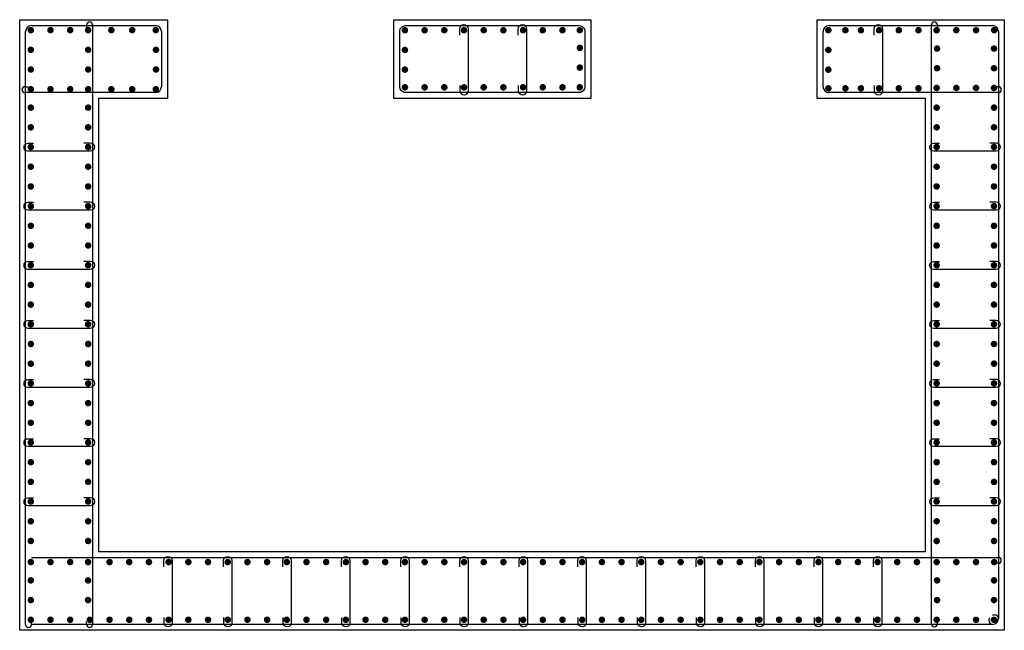
# Model space of a CAD drawing. Units: millimetres. Extents: x -135527 to 762999, y -24801 to 252402.
# Drawn here: x 573780 to 578780, y 55581 to 58681 of the extents above; entities that cross this region are included whole.
import ezdxf

# ---------------------------------------------------------------- set-up
doc = ezdxf.new("R2010")
doc.units = ezdxf.units.MM
doc.header["$LTSCALE"] = 0.01
doc.header["$MEASUREMENT"] = 0
for name, color, linetype, lineweight in [('2t', 2, 'Continuous', 25), ('4', 4, 'Continuous', 25), ('4t', 4, 'Continuous', 30), ('6thept', 6, 'Continuous', 40)]:
    doc.layers.add(name, color=color, linetype=linetype, lineweight=lineweight)

msp = doc.modelspace()

# ---------------------------------------------------------------- linework, layer by layer
at = {"layer": '2t'}
msp.add_lwpolyline([(573780.0686419, 55981.3328859), (573780.0686419, 55981.3328859), (573780.0686419, 58681.3328856), (574529.8473768, 58681.3328856), (574529.8473768, 58281.3328856), (574180.0686419, 58281.3328856), (574180.0686419, 55981.3328857), (578380.0686418, 55981.3328857), (578380.0686418, 58281.3328856), (577830.0686419, 58281.3328856), (577830.0686418, 58681.3328856), (578780.0686418, 58681.3328856), (578780.0686412, 55581.3328856), (573780.0686419, 55581.3328856), (573780.0686419, 55981.3328856)], dxfattribs=at)
msp.add_lwpolyline([(575679.9580093, 58281.3328857), (575679.9580093, 58681.3328857), (576679.9580093, 58681.3328857), (576679.9580093, 58281.3328857)], close=True, dxfattribs=at)
at = {"layer": '4'}
for points in [[(576014.841514, 58603.1328585), (576014.841514, 58635.4743685, -1), (576056.8548934, 58635.4743685), (576056.8548934, 58319.0100464, -1), (576016.5403282, 58319.0100464), (576016.5403282, 58346.9943534)], [(576312.0125167, 58603.1328585), (576312.0125167, 58635.4743685, -1), (576354.0258961, 58635.4743685), (576354.0258961, 58319.0100464, -1), (576313.7113309, 58319.0100464), (576313.7113309, 58346.9943534)], [(578119.4541489, 58603.1328584), (578119.4541489, 58635.4743683, -1), (578161.4675283, 58635.4743683), (578161.4675283, 58319.0100463, -1), (578121.1529631, 58319.0100463), (578121.1529631, 58346.9943533)], [(574106.3204612, 58055.8728776), (574138.6619711, 58055.8728776, -1), (574138.6619711, 58013.8594981), (573822.1976491, 58013.8594981, -1), (573822.1976491, 58054.1740634), (573850.181956, 58054.1740634)], [(578706.320461, 58055.8728766), (578738.661971, 58055.8728766, -1), (578738.661971, 58013.8594972), (578422.1976489, 58013.8594972, -1), (578422.1976489, 58054.1740624), (578450.1819559, 58054.1740624)], [(574106.3204612, 57755.8728776), (574138.6619711, 57755.8728776, -1), (574138.6619711, 57713.8594981), (573822.1976491, 57713.8594981, -1), (573822.1976491, 57754.1740634), (573850.181956, 57754.1740634)], [(578706.320461, 57755.8728766), (578738.661971, 57755.8728766, -1), (578738.661971, 57713.8594972), (578422.1976489, 57713.8594972, -1), (578422.1976489, 57754.1740624), (578450.1819559, 57754.1740624)], [(574106.3204612, 57455.8728776), (574138.6619711, 57455.8728776, -1), (574138.6619711, 57413.8594981), (573822.1976491, 57413.8594981, -1), (573822.1976491, 57454.1740634), (573850.181956, 57454.1740634)], [(578706.320461, 57455.8728766), (578738.661971, 57455.8728766, -1), (578738.661971, 57413.8594972), (578422.1976489, 57413.8594972, -1), (578422.1976489, 57454.1740624), (578450.1819559, 57454.1740624)], [(574106.3204612, 57155.8728776), (574138.6619711, 57155.8728776, -1), (574138.6619711, 57113.8594981), (573822.1976491, 57113.8594981, -1), (573822.1976491, 57154.1740634), (573850.181956, 57154.1740634)], [(578706.320461, 57155.8728766), (578738.661971, 57155.8728766, -1), (578738.661971, 57113.8594972), (578422.1976489, 57113.8594972, -1), (578422.1976489, 57154.1740624), (578450.1819559, 57154.1740624)], [(574106.3204612, 56855.8728776), (574138.6619711, 56855.8728776, -1), (574138.6619711, 56813.8594981), (573822.1976491, 56813.8594981, -1), (573822.1976491, 56854.1740634), (573850.181956, 56854.1740634)], [(578706.320461, 56855.8728766), (578738.661971, 56855.8728766, -1), (578738.661971, 56813.8594972), (578422.1976489, 56813.8594972, -1), (578422.1976489, 56854.1740624), (578450.1819559, 56854.1740624)], [(574106.3204612, 56555.8728776), (574138.6619711, 56555.8728776, -1), (574138.6619711, 56513.8594981), (573822.1976491, 56513.8594981, -1), (573822.1976491, 56554.1740634), (573850.181956, 56554.1740634)], [(578706.3204605, 56555.8728766), (578738.6619705, 56555.8728766, -1), (578738.6619705, 56513.8594972), (578422.1976485, 56513.8594972, -1), (578422.1976485, 56554.1740624), (578450.1819554, 56554.1740624)], [(574106.3204612, 56255.8728776), (574138.6619711, 56255.8728776, -1), (574138.6619711, 56213.8594981), (573822.1976491, 56213.8594981, -1), (573822.1976491, 56254.1740634), (573850.181956, 56254.1740634)], [(578706.3204605, 56255.8728766), (578738.6619705, 56255.8728766, -1), (578738.6619705, 56213.8594972), (578422.1976485, 56213.8594972, -1), (578422.1976485, 56254.1740624), (578450.1819554, 56254.1740624)], [(574511.751199, 55903.1328584), (574511.751199, 55935.4743684, -1), (574553.7645785, 55935.4743684), (574553.7645785, 55619.0100464, -1), (574513.4500132, 55619.0100464), (574513.4500132, 55646.9943533)], [(574815.4630331, 55903.1328584), (574815.4630331, 55935.4743684, -1), (574857.4764126, 55935.4743684), (574857.4764126, 55619.0100464, -1), (574817.1618473, 55619.0100464), (574817.1618473, 55646.9943533)], [(575116.7599685, 55903.1328584), (575116.7599685, 55935.4743684, -1), (575158.773348, 55935.4743684), (575158.773348, 55619.0100464, -1), (575118.4587827, 55619.0100464), (575118.4587827, 55646.9943533)], [(575414.672749, 55903.1328584), (575414.672749, 55935.4743684, -1), (575456.6861285, 55935.4743684), (575456.6861285, 55619.0100464, -1), (575416.3715632, 55619.0100464), (575416.3715632, 55646.9943533)], [(575716.1872725, 55903.1328584), (575716.1872725, 55935.4743684, -1), (575758.200652, 55935.4743684), (575758.200652, 55619.0100464, -1), (575717.8860867, 55619.0100464), (575717.8860867, 55646.9943533)], [(576015.4630331, 55903.1328584), (576015.4630331, 55935.4743684, -1), (576057.4764126, 55935.4743684), (576057.4764126, 55619.0100464, -1), (576017.1618473, 55619.0100464), (576017.1618473, 55646.9943533)], [(576316.7599685, 55903.1328584), (576316.7599685, 55935.4743684, -1), (576358.773348, 55935.4743684), (576358.773348, 55619.0100464, -1), (576318.4587827, 55619.0100464), (576318.4587827, 55646.9943533)], [(576614.672749, 55903.1328584), (576614.672749, 55935.4743684, -1), (576656.6861285, 55935.4743684), (576656.6861285, 55619.0100464, -1), (576616.3715632, 55619.0100464), (576616.3715632, 55646.9943533)], [(576916.1872725, 55903.1328584), (576916.1872725, 55935.4743684, -1), (576958.200652, 55935.4743684), (576958.200652, 55619.0100464, -1), (576917.8860867, 55619.0100464), (576917.8860867, 55646.9943533)], [(577215.4630331, 55903.1328584), (577215.4630331, 55935.4743684, -1), (577257.4764126, 55935.4743684), (577257.4764126, 55619.0100464, -1), (577217.1618473, 55619.0100464), (577217.1618473, 55646.9943533)], [(577516.7599685, 55903.1328584), (577516.7599685, 55935.4743684, -1), (577558.773348, 55935.4743684), (577558.773348, 55619.0100464, -1), (577518.4587827, 55619.0100464), (577518.4587827, 55646.9943533)], [(577814.672749, 55903.1328584), (577814.672749, 55935.4743684, -1), (577856.6861285, 55935.4743684), (577856.6861285, 55619.0100464, -1), (577816.3715632, 55619.0100464), (577816.3715632, 55646.9943533)], [(578116.1872725, 55903.1328584), (578116.1872725, 55935.4743684, -1), (578158.200652, 55935.4743684), (578158.200652, 55619.0100464, -1), (578117.8860867, 55619.0100464), (578117.8860867, 55646.9943533)]]:
    msp.add_lwpolyline(points, format="xyb", dxfattribs=at)
at = {"layer": '4t'}
for p, q in [((573840.0686419, 58651.3328856), (574469.8473768, 58651.3328856)), ((574120.0686419, 58655.2437057), (574120.0686419, 58640.1213332)), ((574150.0686419, 58655.2437057), (574150.0686419, 55610.8411074)), ((577890.0686418, 58651.3328856), (578720.0686418, 58651.3328856)), ((578410.0686418, 55614.7543971), (578410.0686418, 58655.2437057)), ((578440.0686418, 58655.2437057), (578440.0686418, 58640.1213332)), ((573810.0686419, 55610.305379), (573810.0686419, 58621.3328856)), ((574499.8473768, 58621.3328856), (574499.8473768, 58341.3328856)), ((577860.0686419, 58341.3328856), (577860.0686418, 58621.3328856)), ((578750.0686418, 58621.3328856), (578750.0686412, 55641.3328856)), ((573807.288518, 58341.3328856), (573822.4108905, 58341.3328856)), ((574469.8473768, 58311.3328856), (573807.288518, 58311.3328856)), ((578749.6012038, 58311.3328856), (577890.0686419, 58311.3328856)), ((578749.6012038, 58341.3328856), (578734.4788313, 58341.3328856)), ((573840.0686419, 55951.3328861), (578749.7741834, 55951.3328857)), ((578749.7741834, 55921.3328857), (578734.6518109, 55921.3328857)), ((578735.6734767, 55658.6636551), (578720.5511041, 55658.6636551)), ((573840.0686419, 55610.305379), (573840.0686419, 55625.4277515)), ((578720.0686412, 55611.3328856), (573840.0686419, 55611.3328856)), ((574120.0686419, 55610.8411074), (574120.0686419, 55625.9634799)), ((578440.0686418, 55614.7544617), (578440.0686418, 55629.8768342)), ((578703.3021573, 55628.7588366), (578704.4981508, 55643.8338408))]:
    msp.add_line(p, q, dxfattribs=at)
msp.add_lwpolyline([(575709.9580093, 58341.3328857), (575709.9580093, 58621.3328857, -0.4142135624), (575739.9580093, 58651.3328857), (576619.9580093, 58651.3328857, -0.4142135624), (576649.9580093, 58621.3328857), (576649.9580093, 58341.3328857, -0.4142135624), (576619.9580093, 58311.3328857), (575739.9580093, 58311.3328857, -0.4142135624)], format="xyb", close=True, dxfattribs=at)
for centre, radius, start, end in [((573840.0686419, 58621.3328856), 30, 90, 180), ((574135.0686419, 58655.2437057), 15, 90, 180), ((574135.0686419, 58655.2437057), 15, 0, 90), ((574469.8473768, 58621.3328856), 30, 0, 90), ((577890.0686418, 58621.3328856), 30, 90, 180), ((578425.0686418, 58655.2437057), 15, 90, 180), ((578425.0686418, 58655.2437057), 15, 0, 90), ((578720.0686418, 58621.3328856), 30, 359.9999999867, 90), ((573807.288518, 58326.3328856), 15, 90, 180), ((573807.288518, 58326.3328856), 15, 180, 270), ((574469.8473768, 58341.3328856), 30, 270, 0), ((577890.0686419, 58341.3328856), 30, 180, 270.0000000033), ((578749.6012038, 58326.3328856), 15, 0, 90), ((578749.6012038, 58326.3328856), 15, 270, 0), ((578749.7741834, 55936.3328857), 15, 0, 90), ((578749.7741834, 55936.3328857), 15, 270, 0), ((578735.6734767, 55643.6636551), 15, 0, 90), ((573825.0686419, 55610.305379), 15, 180, 270), ((573825.0686419, 55610.305379), 15, 270, 0), ((574135.0686419, 55610.8411074), 15, 180, 270), ((574135.0686419, 55610.8411074), 15, 270, 0), ((578425.0686418, 55614.7544617), 15, 180, 270), ((578425.0686418, 55614.7544617), 15, 270, 0), ((578718.2551723, 55627.5725213), 15, 175.4638719552, 265.4638719551), ((578720.0686412, 55641.3328856), 30, 270, 359.9999999867)]:
    msp.add_arc(centre, radius, start, end, dxfattribs=at)
at = {"layer": '6thept', "const_width": 16.5}
for points in [[(573828.2130122, 58628.4687043, -1), (573844.7130122, 58628.4687043, -1)], [(573928.2130122, 58628.4687043, -1), (573944.7130122, 58628.4687043, -1)], [(574028.2130122, 58628.4687043, -1), (574044.7130122, 58628.4687043, -1)], [(574119.4089345, 58628.4687043, -1), (574135.9089345, 58628.4687043, -1)], [(574237.3006138, 58628.4687043, -1), (574253.8006138, 58628.4687043, -1)], [(574343.2645069, 58628.4687043, -1), (574359.7645069, 58628.4687043, -1)], [(574462.7880974, 58628.4687043, -1), (574479.2880974, 58628.4687043, -1)], [(575728.1023783, 58627.7995837, 1), (575744.6023783, 58627.7995837, 1)], [(575728.1023783, 58627.7995837, 1), (575744.6023783, 58627.7995837, 1)], [(575828.1023783, 58627.7995837, 1), (575844.6023783, 58627.7995837, 1)], [(575928.1023783, 58627.7995837, 1), (575944.6023783, 58627.7995837, 1)], [(576028.1023783, 58627.7995837, 1), (576044.6023783, 58627.7995837, 1)], [(576128.1023783, 58627.7995837, 1), (576144.6023783, 58627.7995837, 1)], [(576228.1023783, 58627.7995837, 1), (576244.6023783, 58627.7995837, 1)], [(576328.1023783, 58627.7995837, 1), (576344.6023783, 58627.7995837, 1)], [(576428.1023783, 58627.7995837, 1), (576444.6023783, 58627.7995837, 1)], [(576528.1023783, 58627.7995837, 1), (576544.6023783, 58627.7995837, 1)], [(576528.1023783, 58627.7995837, 1), (576544.6023783, 58627.7995837, 1)], [(576528.1023783, 58627.7995837, 1), (576544.6023783, 58627.7995837, 1)], [(576616.0443688, 58627.7995837, 1), (576632.5443688, 58627.7995837, 1)], [(577878.2780651, 58627.7995835, 1), (577894.7780651, 58627.7995835, 1)], [(577964.7974908, 58627.7995835, 1), (577981.2974908, 58627.7995835, 1)], [(578043.6189118, 58627.7995835, 1), (578060.1189118, 58627.7995835, 1)], [(578135.915962, 58627.7995835, 1), (578152.415962, 58627.7995835, 1)], [(578235.915962, 58627.7995835, 1), (578252.415962, 58627.7995835, 1)], [(578335.915962, 58627.7995835, 1), (578352.415962, 58627.7995835, 1)], [(578428.2130121, 58627.7995835, 1), (578444.7130121, 58627.7995835, 1)], [(578528.2130121, 58627.7995835, 1), (578544.7130121, 58627.7995835, 1)], [(578628.2130121, 58627.7995835, 1), (578644.7130121, 58627.7995835, 1)], [(578720.5100623, 58627.7995835, 1), (578737.0100623, 58627.7995835, 1)], [(576616.0443688, 58538.0932399, 1), (576632.5443688, 58538.0932399, 1)], [(578430.3595739, 58534.8661879, -1), (578446.8595739, 58534.8661879, -1)], [(578719.4089344, 58534.8661879, -1), (578735.9089344, 58534.8661879, -1)], [(573828.2130122, 58528.4687043, -1), (573844.7130122, 58528.4687043, -1)], [(574119.4089345, 58528.4687043, -1), (574135.9089345, 58528.4687043, -1)], [(574463.8097508, 58528.4687043, -1), (574480.3097508, 58528.4687043, -1)], [(575728.1023783, 58527.7995837, 1), (575744.6023783, 58527.7995837, 1)], [(577878.2780651, 58527.7995835, 1), (577894.7780651, 58527.7995835, 1)], [(576616.0443688, 58438.0932399, 1), (576632.5443688, 58438.0932399, 1)], [(578430.3595739, 58434.8661879, -1), (578446.8595739, 58434.8661879, -1)], [(578719.4089344, 58434.8661879, -1), (578735.9089344, 58434.8661879, -1)], [(573828.2130122, 58428.4687043, -1), (573844.7130122, 58428.4687043, -1)], [(574119.4089345, 58428.4687043, -1), (574135.9089345, 58428.4687043, -1)], [(574463.8097508, 58428.4687043, -1), (574480.3097508, 58428.4687043, -1)], [(575728.1023783, 58427.7995837, 1), (575744.6023783, 58427.7995837, 1)], [(577878.2780651, 58427.7995835, 1), (577894.7780651, 58427.7995835, 1)], [(575728.1023783, 58338.0932399, 1), (575744.6023783, 58338.0932399, 1)], [(575728.1023783, 58338.0932399, 1), (575744.6023783, 58338.0932399, 1)], [(575828.1023783, 58338.0932399, 1), (575844.6023783, 58338.0932399, 1)], [(575928.1023783, 58338.0932399, 1), (575944.6023783, 58338.0932399, 1)], [(576028.1023783, 58338.0932399, 1), (576044.6023783, 58338.0932399, 1)], [(576128.1023783, 58338.0932399, 1), (576144.6023783, 58338.0932399, 1)], [(576228.1023783, 58338.0932399, 1), (576244.6023783, 58338.0932399, 1)], [(576328.1023783, 58338.0932399, 1), (576344.6023783, 58338.0932399, 1)], [(576428.1023783, 58338.0932399, 1), (576444.6023783, 58338.0932399, 1)], [(576528.1023783, 58338.0932399, 1), (576544.6023783, 58338.0932399, 1)], [(576528.1023783, 58338.0932399, 1), (576544.6023783, 58338.0932399, 1)], [(576528.1023783, 58338.0932399, 1), (576544.6023783, 58338.0932399, 1)], [(576616.0443688, 58338.0932399, 1), (576632.5443688, 58338.0932399, 1)], [(578428.2130121, 58334.8661879, -1), (578444.7130121, 58334.8661879, -1)], [(578528.2130121, 58334.8661879, -1), (578544.7130121, 58334.8661879, -1)], [(578628.2130121, 58334.8661879, -1), (578644.7130121, 58334.8661879, -1)], [(578719.4089344, 58334.8661879, -1), (578735.9089344, 58334.8661879, -1)], [(573828.2130122, 58328.4687043, -1), (573844.7130122, 58328.4687043, -1)], [(573928.2130122, 58328.4687043, -1), (573944.7130122, 58328.4687043, -1)], [(574028.2130122, 58328.4687043, -1), (574044.7130122, 58328.4687043, -1)], [(574119.4089345, 58328.4687043, -1), (574135.9089345, 58328.4687043, -1)], [(574237.3006138, 58328.4687043, -1), (574253.8006138, 58328.4687043, -1)], [(574343.2645069, 58328.4687043, -1), (574359.7645069, 58328.4687043, -1)], [(574462.7880974, 58328.4687043, -1), (574479.2880974, 58328.4687043, -1)], [(577878.2780651, 58333.0277785, 1), (577894.7780651, 58333.0277785, 1)], [(577964.7974908, 58333.0277785, 1), (577981.2974908, 58333.0277785, 1)], [(578043.6189118, 58333.0277785, 1), (578060.1189118, 58333.0277785, 1)], [(578135.915962, 58333.0277785, 1), (578152.415962, 58333.0277785, 1)], [(578235.915962, 58333.0277785, 1), (578252.415962, 58333.0277785, 1)], [(578335.915962, 58333.0277785, 1), (578352.415962, 58333.0277785, 1)], [(573828.2130122, 58234.8661879, -1), (573844.7130122, 58234.8661879, -1)], [(574119.4089345, 58234.8661879, -1), (574135.9089345, 58234.8661879, -1)], [(578428.2130121, 58234.8661879, -1), (578444.7130121, 58234.8661879, -1)], [(578719.4089344, 58234.8661879, -1), (578735.9089344, 58234.8661879, -1)], [(573828.2130122, 58134.8661879, -1), (573844.7130122, 58134.8661879, -1)], [(574119.4089345, 58134.8661879, -1), (574135.9089345, 58134.8661879, -1)], [(578428.2130121, 58134.8661879, -1), (578444.7130121, 58134.8661879, -1)], [(578719.4089344, 58134.8661879, -1), (578735.9089344, 58134.8661879, -1)], [(573828.2130122, 58034.8661879, -1), (573844.7130122, 58034.8661879, -1)], [(574119.4089345, 58034.8661879, -1), (574135.9089345, 58034.8661879, -1)], [(578428.2130121, 58034.8661879, -1), (578444.7130121, 58034.8661879, -1)], [(578719.4089344, 58034.8661879, -1), (578735.9089344, 58034.8661879, -1)], [(573828.2130122, 57934.8661879, -1), (573844.7130122, 57934.8661879, -1)], [(574119.4089345, 57934.8661879, -1), (574135.9089345, 57934.8661879, -1)], [(578428.2130121, 57934.8661879, -1), (578444.7130121, 57934.8661879, -1)], [(578719.4089344, 57934.8661879, -1), (578735.9089344, 57934.8661879, -1)], [(573828.2130122, 57834.8661879, -1), (573844.7130122, 57834.8661879, -1)], [(574119.4089345, 57834.8661879, -1), (574135.9089345, 57834.8661879, -1)], [(578428.2130121, 57834.8661879, -1), (578444.7130121, 57834.8661879, -1)], [(578719.4089344, 57834.8661879, -1), (578735.9089344, 57834.8661879, -1)], [(573828.2130122, 57734.8661879, -1), (573844.7130122, 57734.8661879, -1)], [(574119.4089345, 57734.8661879, -1), (574135.9089345, 57734.8661879, -1)], [(578428.2130121, 57734.8661879, -1), (578444.7130121, 57734.8661879, -1)], [(578719.4089344, 57734.8661879, -1), (578735.9089344, 57734.8661879, -1)], [(573828.2130122, 57634.8661879, -1), (573844.7130122, 57634.8661879, -1)], [(574119.4089345, 57634.8661879, -1), (574135.9089345, 57634.8661879, -1)], [(578428.2130121, 57634.8661879, -1), (578444.7130121, 57634.8661879, -1)], [(578719.4089344, 57634.8661879, -1), (578735.9089344, 57634.8661879, -1)], [(573828.2130122, 57534.8661879, -1), (573844.7130122, 57534.8661879, -1)], [(574119.4089345, 57534.8661879, -1), (574135.9089345, 57534.8661879, -1)], [(578428.2130121, 57534.8661879, -1), (578444.7130121, 57534.8661879, -1)], [(578719.4089344, 57534.8661879, -1), (578735.9089344, 57534.8661879, -1)], [(573828.2130122, 57434.8661879, -1), (573844.7130122, 57434.8661879, -1)], [(574119.4089345, 57434.8661879, -1), (574135.9089345, 57434.8661879, -1)], [(578428.2130121, 57434.8661879, -1), (578444.7130121, 57434.8661879, -1)], [(578719.4089344, 57434.8661879, -1), (578735.9089344, 57434.8661879, -1)], [(573828.2130122, 57334.8661879, -1), (573844.7130122, 57334.8661879, -1)], [(574119.4089345, 57334.8661879, -1), (574135.9089345, 57334.8661879, -1)], [(578428.2130121, 57334.8661879, -1), (578444.7130121, 57334.8661879, -1)], [(578719.4089344, 57334.8661879, -1), (578735.9089344, 57334.8661879, -1)], [(573828.2130122, 57234.8661879, -1), (573844.7130122, 57234.8661879, -1)], [(574119.4089345, 57234.8661879, -1), (574135.9089345, 57234.8661879, -1)], [(578428.2130121, 57234.8661879, -1), (578444.7130121, 57234.8661879, -1)], [(578719.4089344, 57234.8661879, -1), (578735.9089344, 57234.8661879, -1)], [(573828.2130122, 57134.8661879, -1), (573844.7130122, 57134.8661879, -1)], [(574119.4089345, 57134.8661879, -1), (574135.9089345, 57134.8661879, -1)], [(578428.2130121, 57134.8661879, -1), (578444.7130121, 57134.8661879, -1)], [(578719.4089344, 57134.8661879, -1), (578735.9089344, 57134.8661879, -1)], [(573828.2130122, 57034.8661879, -1), (573844.7130122, 57034.8661879, -1)], [(574119.4089345, 57034.8661879, -1), (574135.9089345, 57034.8661879, -1)], [(578428.2130121, 57034.8661879, -1), (578444.7130121, 57034.8661879, -1)], [(578719.4089344, 57034.8661879, -1), (578735.9089344, 57034.8661879, -1)], [(573828.2130122, 56934.8661879, -1), (573844.7130122, 56934.8661879, -1)], [(574119.4089345, 56934.8661879, -1), (574135.9089345, 56934.8661879, -1)], [(578428.2130121, 56934.8661879, -1), (578444.7130121, 56934.8661879, -1)], [(578719.4089344, 56934.8661879, -1), (578735.9089344, 56934.8661879, -1)], [(573828.2130122, 56834.8661879, -1), (573844.7130122, 56834.8661879, -1)], [(574119.4089345, 56834.8661879, -1), (574135.9089345, 56834.8661879, -1)], [(578428.2130121, 56834.8661879, -1), (578444.7130121, 56834.8661879, -1)], [(578719.4089344, 56834.8661879, -1), (578735.9089344, 56834.8661879, -1)], [(573828.2130122, 56734.8661879, -1), (573844.7130122, 56734.8661879, -1)], [(574119.4089345, 56734.8661879, -1), (574135.9089345, 56734.8661879, -1)], [(578428.2130121, 56734.8661879, -1), (578444.7130121, 56734.8661879, -1)], [(578719.4089344, 56734.8661879, -1), (578735.9089344, 56734.8661879, -1)], [(573828.2130122, 56634.8661879, -1), (573844.7130122, 56634.8661879, -1)], [(574119.4089345, 56634.8661879, -1), (574135.9089345, 56634.8661879, -1)], [(578428.2130121, 56634.8661879, -1), (578444.7130121, 56634.8661879, -1)], [(578719.4089344, 56634.8661879, -1), (578735.9089344, 56634.8661879, -1)], [(573828.2130122, 56534.8661879, -1), (573844.7130122, 56534.8661879, -1)], [(574119.4089345, 56534.8661879, -1), (574135.9089345, 56534.8661879, -1)], [(578428.2130121, 56534.8661879, -1), (578444.7130121, 56534.8661879, -1)], [(578719.4089344, 56534.8661879, -1), (578735.9089344, 56534.8661879, -1)], [(573828.2130122, 56434.8661879, -1), (573844.7130122, 56434.8661879, -1)], [(574119.4089345, 56434.8661879, -1), (574135.9089345, 56434.8661879, -1)], [(578428.2130121, 56434.8661879, -1), (578444.7130121, 56434.8661879, -1)], [(578719.4089344, 56434.8661879, -1), (578735.9089344, 56434.8661879, -1)], [(573828.2130122, 56334.8661879, -1), (573844.7130122, 56334.8661879, -1)], [(574119.4089345, 56334.8661879, -1), (574135.9089345, 56334.8661879, -1)], [(578428.2130121, 56334.8661879, -1), (578444.7130121, 56334.8661879, -1)], [(578719.4089344, 56334.8661879, -1), (578735.9089344, 56334.8661879, -1)], [(573828.2130122, 56234.8661879, -1), (573844.7130122, 56234.8661879, -1)], [(574119.4089345, 56234.8661879, -1), (574135.9089345, 56234.8661879, -1)], [(578428.2130121, 56234.8661879, -1), (578444.7130121, 56234.8661879, -1)], [(578719.4089344, 56234.8661879, -1), (578735.9089344, 56234.8661879, -1)], [(573828.2130122, 56134.8661879, -1), (573844.7130122, 56134.8661879, -1)], [(574119.4089345, 56134.8661879, -1), (574135.9089345, 56134.8661879, -1)], [(578428.2130121, 56134.8661879, -1), (578444.7130121, 56134.8661879, -1)], [(578719.4089344, 56134.8661879, -1), (578735.9089344, 56134.8661879, -1)], [(573828.2130122, 56034.8661879, -1), (573844.7130122, 56034.8661879, -1)], [(574119.4089345, 56034.8661879, -1), (574135.9089345, 56034.8661879, -1)], [(578428.2130121, 56034.8661879, -1), (578444.7130121, 56034.8661879, -1)], [(578719.4089344, 56034.8661879, -1), (578735.9089344, 56034.8661879, -1)], [(573828.2130121, 55927.7995836, 1), (573844.7130121, 55927.7995836, 1)], [(573928.2130121, 55927.7995836, 1), (573944.7130121, 55927.7995836, 1)], [(574028.2130121, 55927.7995836, 1), (574044.7130121, 55927.7995836, 1)], [(574119.2292594, 55927.7995836, 1), (574135.7292594, 55927.7995836, 1)], [(574228.2130121, 55927.7995836, 1), (574244.7130121, 55927.7995836, 1)], [(574328.2130121, 55927.7995836, 1), (574344.7130121, 55927.7995836, 1)], [(574428.2130121, 55927.7995836, 1), (574444.7130121, 55927.7995836, 1)], [(574528.2130121, 55927.7995836, 1), (574544.7130121, 55927.7995836, 1)], [(574628.2130121, 55927.7995836, 1), (574644.7130121, 55927.7995836, 1)], [(574728.2130121, 55927.7995836, 1), (574744.7130121, 55927.7995836, 1)], [(574828.2130121, 55927.7995836, 1), (574844.7130121, 55927.7995836, 1)], [(574928.2130121, 55927.7995836, 1), (574944.7130121, 55927.7995836, 1)], [(575028.2130121, 55927.7995836, 1), (575044.7130121, 55927.7995836, 1)], [(575128.2130121, 55927.7995836, 1), (575144.7130121, 55927.7995836, 1)], [(575228.2130121, 55927.7995836, 1), (575244.7130121, 55927.7995836, 1)], [(575328.2130121, 55927.7995836, 1), (575344.7130121, 55927.7995836, 1)], [(575428.2130121, 55927.7995836, 1), (575444.7130121, 55927.7995836, 1)], [(575528.2130121, 55927.7995836, 1), (575544.7130121, 55927.7995836, 1)], [(575628.2130121, 55927.7995836, 1), (575644.7130121, 55927.7995836, 1)], [(575728.2130121, 55927.7995836, 1), (575744.7130121, 55927.7995836, 1)], [(575828.2130121, 55927.7995836, 1), (575844.7130121, 55927.7995836, 1)], [(575928.2130121, 55927.7995836, 1), (575944.7130121, 55927.7995836, 1)], [(576028.2130121, 55927.7995836, 1), (576044.7130121, 55927.7995836, 1)], [(576128.2130121, 55927.7995836, 1), (576144.7130121, 55927.7995836, 1)], [(576228.2130121, 55927.7995836, 1), (576244.7130121, 55927.7995836, 1)], [(576328.2130121, 55927.7995836, 1), (576344.7130121, 55927.7995836, 1)], [(576428.2130121, 55927.7995836, 1), (576444.7130121, 55927.7995836, 1)], [(576528.2130121, 55927.7995836, 1), (576544.7130121, 55927.7995836, 1)], [(576628.2130121, 55927.7995836, 1), (576644.7130121, 55927.7995836, 1)], [(576728.2130121, 55927.7995836, 1), (576744.7130121, 55927.7995836, 1)], [(576828.2130121, 55927.7995836, 1), (576844.7130121, 55927.7995836, 1)], [(576928.2130121, 55927.7995836, 1), (576944.7130121, 55927.7995836, 1)], [(577028.2130121, 55927.7995836, 1), (577044.7130121, 55927.7995836, 1)], [(577128.2130121, 55927.7995836, 1), (577144.7130121, 55927.7995836, 1)], [(577228.2130121, 55927.7995836, 1), (577244.7130121, 55927.7995836, 1)], [(577328.2130121, 55927.7995836, 1), (577344.7130121, 55927.7995836, 1)], [(577428.2130121, 55927.7995836, 1), (577444.7130121, 55927.7995836, 1)], [(577528.2130121, 55927.7995836, 1), (577544.7130121, 55927.7995836, 1)], [(577628.2130121, 55927.7995836, 1), (577644.7130121, 55927.7995836, 1)], [(577728.2130121, 55927.7995836, 1), (577744.7130121, 55927.7995836, 1)], [(577828.2130121, 55927.7995836, 1), (577844.7130121, 55927.7995836, 1)], [(577928.2130121, 55927.7995836, 1), (577944.7130121, 55927.7995836, 1)], [(578028.2130121, 55927.7995836, 1), (578044.7130121, 55927.7995836, 1)], [(578128.2130121, 55927.7995836, 1), (578144.7130121, 55927.7995836, 1)], [(578228.2130121, 55927.7995836, 1), (578244.7130121, 55927.7995836, 1)], [(578328.2130121, 55927.7995836, 1), (578344.7130121, 55927.7995836, 1)], [(578428.2130121, 55927.7995836, 1), (578444.7130121, 55927.7995836, 1)], [(578528.2130121, 55927.7995836, 1), (578544.7130121, 55927.7995836, 1)], [(578628.2130121, 55927.7995836, 1), (578644.7130121, 55927.7995836, 1)], [(578720.5100623, 55927.7995836, 1), (578737.0100623, 55927.7995836, 1)], [(573828.2130121, 55834.8661879, -1), (573844.7130121, 55834.8661879, -1)], [(574119.0050776, 55834.8661879, -1), (574135.5050776, 55834.8661879, -1)], [(578430.3595739, 55834.8661879, -1), (578446.8595739, 55834.8661879, -1)], [(578719.4089344, 55834.8661879, -1), (578735.9089344, 55834.8661879, -1)], [(573828.2130121, 55734.8661879, -1), (573844.7130121, 55734.8661879, -1)], [(574119.0050776, 55734.8661879, -1), (574135.5050776, 55734.8661879, -1)], [(578430.3595739, 55734.8661879, -1), (578446.8595739, 55734.8661879, -1)], [(578719.4089344, 55734.8661879, -1), (578735.9089344, 55734.8661879, -1)], [(573828.2130121, 55634.8661879, -1), (573844.7130121, 55634.8661879, -1)], [(573928.2130121, 55634.8661879, -1), (573944.7130121, 55634.8661879, -1)], [(574028.2130121, 55634.8661879, -1), (574044.7130121, 55634.8661879, -1)], [(574128.2130121, 55634.8661879, -1), (574144.7130121, 55634.8661879, -1)], [(574228.2130121, 55634.8661879, -1), (574244.7130121, 55634.8661879, -1)], [(574328.2130121, 55634.8661879, -1), (574344.7130121, 55634.8661879, -1)], [(574428.2130121, 55634.8661879, -1), (574444.7130121, 55634.8661879, -1)], [(574528.2130121, 55634.8661879, -1), (574544.7130121, 55634.8661879, -1)], [(574628.2130121, 55634.8661879, -1), (574644.7130121, 55634.8661879, -1)], [(574728.2130121, 55634.8661879, -1), (574744.7130121, 55634.8661879, -1)], [(574828.2130121, 55634.8661879, -1), (574844.7130121, 55634.8661879, -1)], [(574928.2130121, 55634.8661879, -1), (574944.7130121, 55634.8661879, -1)], [(575028.2130121, 55634.8661879, -1), (575044.7130121, 55634.8661879, -1)], [(575128.2130121, 55634.8661879, -1), (575144.7130121, 55634.8661879, -1)], [(575228.2130121, 55634.8661879, -1), (575244.7130121, 55634.8661879, -1)], [(575328.2130121, 55634.8661879, -1), (575344.7130121, 55634.8661879, -1)], [(575428.2130121, 55634.8661879, -1), (575444.7130121, 55634.8661879, -1)], [(575528.2130121, 55634.8661879, -1), (575544.7130121, 55634.8661879, -1)], [(575628.2130121, 55634.8661879, -1), (575644.7130121, 55634.8661879, -1)], [(575728.2130121, 55634.8661879, -1), (575744.7130121, 55634.8661879, -1)], [(575828.2130121, 55634.8661879, -1), (575844.7130121, 55634.8661879, -1)], [(575928.2130121, 55634.8661879, -1), (575944.7130121, 55634.8661879, -1)], [(576028.2130121, 55634.8661879, -1), (576044.7130121, 55634.8661879, -1)], [(576128.2130121, 55634.8661879, -1), (576144.7130121, 55634.8661879, -1)], [(576228.2130121, 55634.8661879, -1), (576244.7130121, 55634.8661879, -1)], [(576328.2130121, 55634.8661879, -1), (576344.7130121, 55634.8661879, -1)], [(576428.2130121, 55634.8661879, -1), (576444.7130121, 55634.8661879, -1)], [(576528.2130121, 55634.8661879, -1), (576544.7130121, 55634.8661879, -1)], [(576628.2130121, 55634.8661879, -1), (576644.7130121, 55634.8661879, -1)], [(576728.2130121, 55634.8661879, -1), (576744.7130121, 55634.8661879, -1)], [(576828.2130121, 55634.8661879, -1), (576844.7130121, 55634.8661879, -1)], [(576928.2130121, 55634.8661879, -1), (576944.7130121, 55634.8661879, -1)], [(577028.2130121, 55634.8661879, -1), (577044.7130121, 55634.8661879, -1)], [(577128.2130121, 55634.8661879, -1), (577144.7130121, 55634.8661879, -1)], [(577228.2130121, 55634.8661879, -1), (577244.7130121, 55634.8661879, -1)], [(577328.2130121, 55634.8661879, -1), (577344.7130121, 55634.8661879, -1)], [(577428.2130121, 55634.8661879, -1), (577444.7130121, 55634.8661879, -1)], [(577528.2130121, 55634.8661879, -1), (577544.7130121, 55634.8661879, -1)], [(577628.2130121, 55634.8661879, -1), (577644.7130121, 55634.8661879, -1)], [(577728.2130121, 55634.8661879, -1), (577744.7130121, 55634.8661879, -1)], [(577828.2130121, 55634.8661879, -1), (577844.7130121, 55634.8661879, -1)], [(577928.2130121, 55634.8661879, -1), (577944.7130121, 55634.8661879, -1)], [(578028.2130121, 55634.8661879, -1), (578044.7130121, 55634.8661879, -1)], [(578128.2130121, 55634.8661879, -1), (578144.7130121, 55634.8661879, -1)], [(578228.2130121, 55634.8661879, -1), (578244.7130121, 55634.8661879, -1)], [(578328.2130121, 55634.8661879, -1), (578344.7130121, 55634.8661879, -1)], [(578428.2130121, 55634.8661879, -1), (578444.7130121, 55634.8661879, -1)], [(578528.2130121, 55634.8661879, -1), (578544.7130121, 55634.8661879, -1)], [(578628.2130121, 55634.8661879, -1), (578644.7130121, 55634.8661879, -1)], [(578719.4089344, 55634.8661879, -1), (578735.9089344, 55634.8661879, -1)]]:
    msp.add_lwpolyline(points, format="xyb", close=True, dxfattribs=at)

doc.saveas('drawing.dxf')
